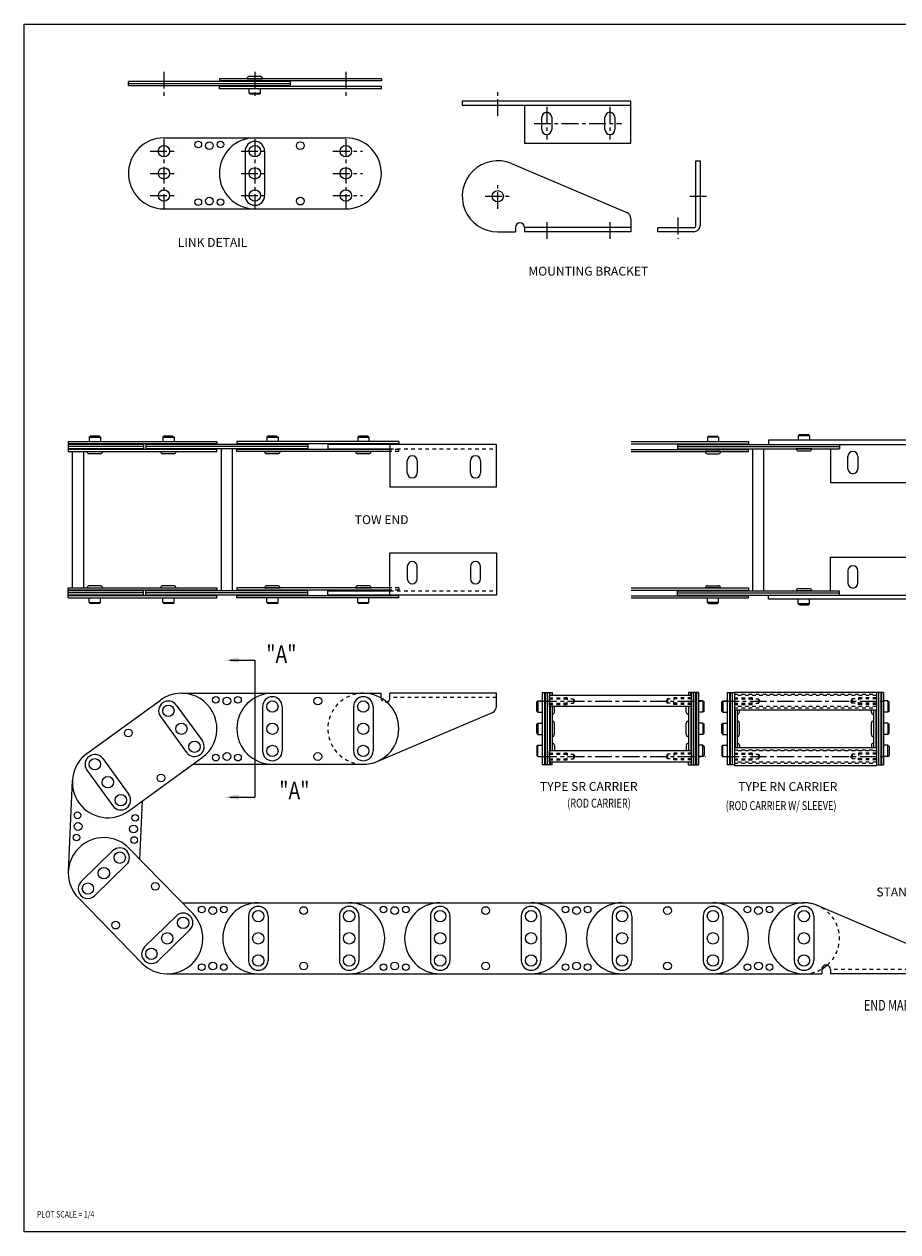
# Model space of a CAD drawing. Extents: x 0 to 47.8, y 0 to 34.
# Drawn here: x 0 to 24.6, y 0 to 34 of the extents above; entities that cross this region are included whole.
import ezdxf

# ---------------------------------------------------------------- set-up
doc = ezdxf.new("R2010")
doc.units = 0
doc.header["$LTSCALE"] = 0.38
doc.linetypes.add('CENTER', pattern=[2, 1.25, -0.25, 0.25, -0.25])
doc.linetypes.add('HIDDEN', pattern=[0.375, 0.25, -0.125])
for name, color, linetype in [('CENTER', 4, 'CENTER'), ('CONSTRUCT', 1, 'CONTINUOUS'), ('FEET_FEMALE', 140, 'CONTINUOUS'), ('FEET_MALE', 7, 'CONTINUOUS'), ('FEET_TOW', 7, 'CONTINUOUS'), ('LINK', 2, 'CONTINUOUS'), ('OBJECT', 7, 'CONTINUOUS')]:
    doc.layers.add(name, color=color, linetype=linetype)
doc.styles.add('MASTER', font='romans', dxfattribs={"width": 0.8})

msp = doc.modelspace()

# ---------------------------------------------------------------- linework, layer by layer
at = {"layer": 'CENTER', "linetype": 'CENTER'}
for p, q in [((3.938274, 32.659726), (3.938274, 31.893163)), ((6.500274, 32.659726), (6.500274, 31.893163)), ((9.062274, 32.659726), (9.062274, 31.893163)), ((3.938274, 30.76185), (3.938274, 28.800298)), ((6.500274, 30.76185), (6.500274, 28.800298)), ((9.062274, 30.76185), (9.062274, 28.800298)), ((3.54772, 30.424693), (4.322954, 30.424693)), ((6.10972, 30.424693), (6.884954, 30.424693)), ((8.698912, 30.424693), (9.529558, 30.424693)), ((3.54772, 29.799693), (4.322954, 29.799693)), ((6.10972, 29.799693), (6.884954, 29.799693)), ((8.698912, 29.799693), (9.529558, 29.799693)), ((3.54772, 29.174693), (4.322954, 29.174693)), ((6.10972, 29.174693), (6.884954, 29.174693)), ((8.698912, 29.174693), (9.529558, 29.174693))]:
    msp.add_line(p, q, dxfattribs=at)
at = {"layer": 'CENTER'}
for p, q in [((13.341673, 31.411469), (13.341673, 32.118594)), ((14.720673, 31.668948), (14.720673, 30.752242)), ((16.501673, 31.668948), (16.501673, 30.752242)), ((14.365494, 31.205402), (16.834737, 31.205402)), ((13.341673, 28.796085), (13.341673, 29.503209)), ((12.98431, 29.153448), (13.691435, 29.153448)), ((18.749083, 29.153448), (19.238163, 29.153448)), ((14.720673, 28.423469), (14.720673, 27.954945)), ((16.501673, 28.423469), (16.501673, 27.954945)), ((18.415257, 28.554357), (18.415257, 27.958751)), ((14.533526, 14.944565), (19.078684, 14.944565)), ((19.665773, 14.944565), (24.316494, 14.944565)), ((14.533526, 13.382565), (19.198269, 13.382565)), ((19.665773, 13.382565), (24.316494, 13.382565))]:
    msp.add_line(p, q, dxfattribs=at)
at = {"layer": 'CONSTRUCT'}
msp.add_lwpolyline([(47.785483, 0), (0, 0), (0, 34), (47.785483, 34)], close=True, dxfattribs=at)
at = {"layer": 'FEET_FEMALE'}
for p, q in [((17.091673, 31.835402), (12.341673, 31.835402)), ((12.341673, 31.835402), (12.341673, 31.715802)), ((12.341673, 31.715802), (17.091673, 31.715802)), ((14.091673, 31.715802), (14.091673, 30.645402)), ((17.091673, 30.645402), (17.091673, 31.835402)), ((14.580173, 31.033402), (14.580173, 31.377402)), ((14.861173, 31.377402), (14.861173, 31.033402)), ((16.361173, 31.033402), (16.361173, 31.377402)), ((16.642173, 31.377402), (16.642173, 31.033402)), ((14.091673, 30.645402), (17.091673, 30.645402)), ((13.732404, 30.073953), (16.977131, 28.696648)), ((18.925657, 30.154448), (19.045257, 30.154448)), ((18.925657, 28.334048), (18.925657, 30.154448)), ((19.045257, 30.154448), (19.045257, 28.334048)), ((13.841673, 28.279448), (13.841673, 28.154448)), ((14.091673, 28.279448), (14.091673, 28.154448)), ((17.091673, 28.274048), (14.091673, 28.274048)), ((17.091673, 28.523593), (17.091673, 28.154448)), ((17.855257, 28.154448), (17.855257, 28.274048)), ((17.855257, 28.274048), (18.865657, 28.274048)), ((13.341673, 28.153448), (13.841673, 28.153448)), ((17.091673, 28.154448), (14.091673, 28.154448)), ((18.865657, 28.154448), (17.855257, 28.154448)), ((13.304591, 22.167267), (8.554591, 22.167267)), ((8.554591, 22.167267), (8.554591, 22.047667)), ((10.304591, 22.167267), (10.304591, 20.977267)), ((13.304591, 20.977267), (13.304591, 22.167267)), ((25.716726, 22.287067), (20.966726, 22.287067)), ((20.966726, 22.287067), (20.966726, 22.167467)), ((20.966726, 22.167467), (25.716726, 22.167467)), ((8.554591, 22.047667), (10.304591, 22.047667)), ((22.716726, 22.047467), (22.716726, 21.097067)), ((23.205226, 21.485067), (23.205226, 21.829067)), ((23.486226, 21.829067), (23.486226, 21.485067)), ((10.793091, 21.365267), (10.793091, 21.709267)), ((11.074091, 21.709267), (11.074091, 21.365267)), ((12.574091, 21.365267), (12.574091, 21.709267)), ((12.855091, 21.709267), (12.855091, 21.365267)), ((22.716726, 21.097067), (25.716726, 21.097067)), ((10.304591, 20.977267), (13.304591, 20.977267)), ((10.304591, 19.117667), (13.304591, 19.117667)), ((10.304591, 17.927667), (10.304591, 19.117667)), ((13.304591, 19.117667), (13.304591, 17.927667)), ((10.793091, 18.729667), (10.793091, 18.385667)), ((11.074091, 18.385667), (11.074091, 18.729667)), ((12.574091, 18.729667), (12.574091, 18.385667)), ((12.855091, 18.385667), (12.855091, 18.729667)), ((22.716726, 18.997867), (25.716726, 18.997867)), ((22.716726, 18.047467), (22.716726, 18.997867)), ((23.205226, 18.609867), (23.205226, 18.265867)), ((23.486226, 18.265867), (23.486226, 18.609867)), ((8.554591, 18.047267), (10.304591, 18.047267)), ((8.554591, 17.927667), (8.554591, 18.047267)), ((13.304591, 17.927667), (8.554591, 17.927667)), ((20.966726, 17.927467), (25.716726, 17.927467)), ((20.966726, 17.807867), (20.966726, 17.927467)), ((25.716726, 17.807867), (20.966726, 17.807867)), ((9.554591, 15.163565), (10.054591, 15.163565)), ((10.054591, 15.037565), (10.054591, 15.162565)), ((13.304591, 15.162565), (10.304591, 15.162565)), ((10.304591, 15.037565), (10.304591, 15.162565)), ((13.304591, 14.79342), (13.304591, 15.162565)), ((9.945322, 13.24306), (13.190048, 14.620365)), ((22.357457, 9.18407), (25.602183, 7.806765)), ((21.966726, 7.263565), (22.466726, 7.263565)), ((22.466726, 7.389565), (22.466726, 7.264565)), ((22.716726, 7.389565), (22.716726, 7.264565)), ((25.716726, 7.264565), (22.716726, 7.264565))]:
    msp.add_line(p, q, dxfattribs=at)
at = {"layer": 'FEET_FEMALE', "color": 1, "linetype": 'HIDDEN'}
for p, q in [((10.304591, 22.047667), (13.304591, 22.047667)), ((10.304591, 18.047267), (13.304591, 18.047267)), ((13.304591, 15.042965), (10.304591, 15.042965)), ((25.716726, 7.384165), (22.716726, 7.384165))]:
    msp.add_line(p, q, dxfattribs=at)
at = {"layer": 'FEET_FEMALE'}
msp.add_circle((13.341673, 29.153448), 0.16, dxfattribs=at)
for centre, radius, start, end in [((14.720673, 31.377402), 0.1405, 0, 180), ((16.501673, 31.377402), 0.1405, 0, 180), ((14.720673, 31.033402), 0.1405, 180, 0), ((16.501673, 31.033402), 0.1405, 180, 0), ((13.341673, 29.153448), 1, 67, 270), ((16.903673, 28.523593), 0.188, 0, 67), ((13.966673, 28.279448), 0.125, 0, 180), ((18.865657, 28.334048), 0.06, 270, 0), ((18.865657, 28.334048), 0.1796, 270, 0), ((10.933591, 21.709267), 0.1405, 0, 180), ((12.714591, 21.709267), 0.1405, 0, 180), ((23.345726, 21.829067), 0.1405, 0, 180), ((23.345726, 21.485067), 0.1405, 180, 0), ((10.933591, 21.365267), 0.1405, 180, 0), ((12.714591, 21.365267), 0.1405, 180, 0), ((10.933591, 18.729667), 0.1405, 0, 180), ((12.714591, 18.729667), 0.1405, 0, 180), ((23.345726, 18.609867), 0.1405, 0, 180), ((10.933591, 18.385667), 0.1405, 180, 0), ((12.714591, 18.385667), 0.1405, 180, 0), ((23.345726, 18.265867), 0.1405, 180, 0), ((10.179591, 15.037565), 0.125, 285.13472, 0), ((13.116591, 14.79342), 0.188, 293, 0), ((21.966726, 8.263565), 1, 67, 270), ((22.591726, 7.389565), 0.125, 74.86528, 180), ((22.591726, 7.389565), 0.125, 0, 74.86528)]:
    msp.add_arc(centre, radius, start, end, dxfattribs=at)
at = {"layer": 'FEET_FEMALE', "color": 1, "linetype": 'HIDDEN'}
for centre, radius, start, end in [((9.554591, 14.163565), 1, 90, 293), ((10.179591, 15.037565), 0.125, 180, 285.13472)]:
    msp.add_arc(centre, radius, start, end, dxfattribs=at)
at = {"layer": 'LINK'}
for p, q in [((7.500274, 32.38365), (2.938274, 32.38365)), ((2.938274, 32.26365), (2.938274, 32.38365)), ((7.500274, 32.32365), (2.938274, 32.32365)), ((10.062274, 32.46365), (5.500274, 32.46365)), ((5.500274, 32.46365), (5.500274, 32.40365)), ((10.062274, 32.40365), (5.500274, 32.40365)), ((6.281774, 32.46365), (6.718774, 32.46365)), ((6.655774, 32.52665), (6.344774, 32.52665)), ((7.500274, 32.26365), (7.500274, 32.38365)), ((10.062274, 32.46365), (10.062274, 32.40365)), ((7.500274, 32.26365), (2.938274, 32.26365)), ((10.062274, 32.24365), (5.500274, 32.24365)), ((5.500274, 32.18365), (5.500274, 32.24365)), ((10.062274, 32.18365), (5.500274, 32.18365)), ((6.341524, 32.05765), (6.341524, 32.18365)), ((6.341524, 32.05765), (6.659024, 32.05765)), ((6.341524, 32.05765), (6.371524, 32.02765)), ((6.629024, 32.02765), (6.371524, 32.02765)), ((6.629024, 32.02765), (6.659024, 32.05765)), ((6.659024, 32.05765), (6.659024, 32.18365)), ((10.062274, 32.18365), (10.062274, 32.24365)), ((3.938274, 30.799693), (6.500274, 30.799693)), ((6.500274, 30.799693), (9.062274, 30.799693)), ((6.225274, 30.424693), (6.225274, 29.174693)), ((6.775274, 30.424693), (6.775274, 29.174693)), ((3.938274, 28.799693), (6.500274, 28.799693)), ((6.500274, 28.799693), (9.062274, 28.799693)), ((21.837976, 22.443067), (21.807976, 22.413067)), ((21.837976, 22.443067), (22.095476, 22.443067)), ((22.125476, 22.413067), (22.095476, 22.443067)), ((1.244591, 22.247467), (5.430591, 22.247467)), ((1.244591, 22.247467), (1.244591, 21.967467)), ((5.430591, 22.187467), (1.244591, 22.187467)), ((3.357755, 22.167467), (1.244591, 22.167467)), ((3.357755, 22.107467), (1.244591, 22.107467)), ((1.831684, 22.373467), (1.861684, 22.403467)), ((1.831684, 22.373467), (2.149184, 22.373467)), ((1.831684, 22.373467), (1.831684, 22.247467)), ((2.119184, 22.403467), (1.861684, 22.403467)), ((2.119184, 22.403467), (2.149184, 22.373467)), ((2.149184, 22.373467), (2.149184, 22.247467)), ((3.357755, 22.167467), (3.357755, 22.047467)), ((7.992591, 22.167467), (3.430591, 22.167467)), ((3.430591, 22.167467), (3.430591, 22.047467)), ((3.430591, 22.167467), (3.430591, 22.047467)), ((7.992591, 22.107467), (3.430591, 22.107467)), ((3.90452, 22.373467), (3.93452, 22.403467)), ((3.90452, 22.373467), (4.22202, 22.373467)), ((3.90452, 22.373467), (3.90452, 22.247467)), ((4.19202, 22.403467), (3.93452, 22.403467)), ((4.19202, 22.403467), (4.22202, 22.373467)), ((4.22202, 22.373467), (4.22202, 22.247467)), ((5.430591, 22.247467), (5.430591, 22.187467)), ((10.554591, 22.247467), (5.992591, 22.247467)), ((5.992591, 22.247467), (5.992591, 22.187467)), ((10.554591, 22.187467), (5.992591, 22.187467)), ((6.833841, 22.373467), (6.863841, 22.403467)), ((6.833841, 22.373467), (7.151341, 22.373467)), ((6.833841, 22.373467), (6.833841, 22.247467)), ((7.121341, 22.403467), (6.863841, 22.403467)), ((7.121341, 22.403467), (7.151341, 22.373467)), ((7.151341, 22.373467), (7.151341, 22.247467)), ((7.992591, 22.167467), (7.992591, 22.047467)), ((9.395841, 22.373467), (9.425841, 22.403467)), ((9.395841, 22.373467), (9.395841, 22.247467)), ((9.395841, 22.373467), (9.713341, 22.373467)), ((9.683341, 22.403467), (9.425841, 22.403467)), ((9.683341, 22.403467), (9.713341, 22.373467)), ((9.713341, 22.373467), (9.713341, 22.247467)), ((10.554591, 22.247467), (10.554591, 22.187467)), ((17.102461, 22.247467), (20.404726, 22.247467)), ((17.102461, 22.187467), (20.404726, 22.187467)), ((18.404726, 22.167467), (22.966726, 22.167467)), ((18.404726, 22.167467), (18.404726, 22.047467)), ((18.404726, 22.107467), (22.966726, 22.107467)), ((19.275976, 22.403467), (19.245976, 22.373467)), ((19.563476, 22.373467), (19.245976, 22.373467)), ((19.245976, 22.373467), (19.245976, 22.247467)), ((19.275976, 22.403467), (19.533476, 22.403467)), ((19.563476, 22.373467), (19.533476, 22.403467)), ((19.563476, 22.373467), (19.563476, 22.247467)), ((20.404726, 22.247467), (20.404726, 22.187467)), ((22.125476, 22.413067), (21.807976, 22.413067)), ((21.807976, 22.413067), (21.807976, 22.287067)), ((22.125476, 22.413067), (22.125476, 22.287067)), ((22.966726, 22.167467), (22.966726, 22.047467)), ((3.357755, 22.047467), (1.244591, 22.047467)), ((5.430591, 22.027467), (1.244591, 22.027467)), ((1.244591, 21.967467), (5.430591, 21.967467)), ((1.364935, 18.127467), (1.364935, 21.967467)), ((1.676935, 18.127467), (1.676935, 21.967467)), ((1.771934, 21.967467), (2.208934, 21.967467)), ((2.145934, 21.904467), (1.834934, 21.904467)), ((7.992591, 22.047467), (3.430591, 22.047467)), ((3.84477, 21.967467), (4.28177, 21.967467)), ((4.21877, 21.904467), (3.90777, 21.904467)), ((5.430591, 21.967467), (5.430591, 22.027467)), ((5.555591, 18.047467), (5.555591, 22.047467)), ((5.867591, 18.047467), (5.867591, 22.047467)), ((10.304591, 22.027467), (5.992591, 22.027467)), ((5.992591, 21.967467), (5.992591, 22.027467)), ((10.304591, 21.967467), (5.992591, 21.967467)), ((6.774091, 21.967467), (7.211091, 21.967467)), ((7.148091, 21.904467), (6.837091, 21.904467)), ((9.336091, 21.967467), (9.773091, 21.967467)), ((9.710091, 21.904467), (9.399091, 21.904467)), ((17.102461, 22.027467), (20.404726, 22.027467)), ((17.102461, 21.967467), (20.404726, 21.967467)), ((18.404726, 22.047467), (22.966726, 22.047467)), ((19.623226, 21.967467), (19.186226, 21.967467)), ((19.249226, 21.904467), (19.560226, 21.904467)), ((20.404726, 21.967467), (20.404726, 22.027467)), ((20.529726, 18.047467), (20.529726, 22.047467)), ((20.841726, 18.047467), (20.841726, 22.047467)), ((22.185226, 22.047467), (21.748226, 22.047467)), ((21.811226, 21.984467), (22.122226, 21.984467)), ((1.244591, 17.847467), (1.244591, 18.127467)), ((1.244591, 18.127467), (5.430591, 18.127467)), ((5.430591, 18.067467), (1.244591, 18.067467)), ((3.357755, 18.047467), (1.244591, 18.047467)), ((1.771934, 18.127467), (2.208934, 18.127467)), ((2.145934, 18.190467), (1.834934, 18.190467)), ((3.357755, 17.927467), (3.357755, 18.047467)), ((3.430591, 17.927467), (3.430591, 18.047467)), ((7.992591, 18.047467), (3.430591, 18.047467)), ((3.84477, 18.127467), (4.28177, 18.127467)), ((4.21877, 18.190467), (3.90777, 18.190467)), ((5.430591, 18.127467), (5.430591, 18.067467)), ((5.992591, 18.127467), (5.992591, 18.067467)), ((10.304591, 18.127467), (5.992591, 18.127467)), ((10.304591, 18.067467), (5.992591, 18.067467)), ((6.774091, 18.127467), (7.211091, 18.127467)), ((7.148091, 18.190467), (6.837091, 18.190467)), ((7.992591, 17.927467), (7.992591, 18.047467)), ((9.336091, 18.127467), (9.773091, 18.127467)), ((9.710091, 18.190467), (9.399091, 18.190467)), ((17.102461, 18.127467), (20.404726, 18.127467)), ((17.102461, 18.067467), (20.404726, 18.067467)), ((18.404726, 18.047467), (22.966726, 18.047467)), ((18.404726, 17.927467), (18.404726, 18.047467)), ((19.623226, 18.127467), (19.186226, 18.127467)), ((19.249226, 18.190467), (19.560226, 18.190467)), ((20.404726, 18.127467), (20.404726, 18.067467)), ((22.185226, 18.047467), (21.748226, 18.047467)), ((21.811226, 18.110467), (22.122226, 18.110467)), ((22.966726, 17.927467), (22.966726, 18.047467)), ((3.357755, 17.987467), (1.244591, 17.987467)), ((3.357755, 17.927467), (1.244591, 17.927467)), ((5.430591, 17.907467), (1.244591, 17.907467)), ((1.244591, 17.847467), (5.430591, 17.847467)), ((1.831684, 17.721467), (1.831684, 17.847467)), ((1.831684, 17.721467), (2.149184, 17.721467)), ((1.831684, 17.721467), (1.861684, 17.691467)), ((2.119184, 17.691467), (1.861684, 17.691467)), ((2.119184, 17.691467), (2.149184, 17.721467)), ((2.149184, 17.721467), (2.149184, 17.847467)), ((7.992591, 17.987467), (3.430591, 17.987467)), ((7.992591, 17.927467), (3.430591, 17.927467)), ((3.90452, 17.721467), (3.90452, 17.847467)), ((3.90452, 17.721467), (4.22202, 17.721467)), ((3.90452, 17.721467), (3.93452, 17.691467)), ((4.19202, 17.691467), (3.93452, 17.691467)), ((4.19202, 17.691467), (4.22202, 17.721467)), ((4.22202, 17.721467), (4.22202, 17.847467)), ((5.430591, 17.847467), (5.430591, 17.907467)), ((5.992591, 17.847467), (5.992591, 17.907467)), ((10.554591, 17.907467), (5.992591, 17.907467)), ((10.554591, 17.847467), (5.992591, 17.847467)), ((6.833841, 17.721467), (6.833841, 17.847467)), ((6.833841, 17.721467), (7.151341, 17.721467)), ((6.833841, 17.721467), (6.863841, 17.691467)), ((7.121341, 17.691467), (6.863841, 17.691467)), ((7.121341, 17.691467), (7.151341, 17.721467)), ((7.151341, 17.721467), (7.151341, 17.847467)), ((9.395841, 17.721467), (9.395841, 17.847467)), ((9.395841, 17.721467), (9.713341, 17.721467)), ((9.395841, 17.721467), (9.425841, 17.691467)), ((9.683341, 17.691467), (9.425841, 17.691467)), ((9.683341, 17.691467), (9.713341, 17.721467)), ((9.713341, 17.721467), (9.713341, 17.847467)), ((10.554591, 17.847467), (10.554591, 17.907467)), ((17.102461, 17.907467), (20.404726, 17.907467)), ((17.102461, 17.847467), (20.404726, 17.847467)), ((18.404726, 17.987467), (22.966726, 17.987467)), ((18.404726, 17.927467), (22.966726, 17.927467)), ((19.245976, 17.721467), (19.245976, 17.847467)), ((19.275976, 17.691467), (19.245976, 17.721467)), ((19.563476, 17.721467), (19.245976, 17.721467)), ((19.275976, 17.691467), (19.533476, 17.691467)), ((19.563476, 17.721467), (19.533476, 17.691467)), ((19.563476, 17.721467), (19.563476, 17.847467)), ((20.404726, 17.847467), (20.404726, 17.907467)), ((21.807976, 17.681867), (21.807976, 17.807867)), ((22.125476, 17.681867), (21.807976, 17.681867)), ((21.837976, 17.651867), (21.807976, 17.681867)), ((22.125476, 17.681867), (22.095476, 17.651867)), ((22.125476, 17.681867), (22.125476, 17.807867)), ((21.837976, 17.651867), (22.095476, 17.651867)), ((6.495567, 16.095797), (6.495567, 12.237536)), ((1.770042, 13.466914), (3.842878, 14.972635)), ((4.430591, 15.163565), (6.992591, 15.163565)), ((6.992591, 15.163565), (9.554591, 15.163565)), ((14.59645, 15.180565), (14.59645, 13.146565)), ((14.59645, 15.180565), (14.87645, 15.180565)), ((14.65645, 15.180565), (14.65645, 13.146565)), ((14.67645, 15.180565), (14.67645, 13.146565)), ((14.73645, 15.180565), (14.73645, 13.146565)), ((14.79645, 15.180565), (14.79645, 13.146565)), ((14.81645, 15.100565), (14.81645, 15.180565)), ((14.87645, 15.180565), (14.87645, 15.100565)), ((18.99645, 15.180565), (18.71645, 15.180565)), ((18.71645, 15.180565), (18.71645, 15.100565)), ((18.77645, 15.100565), (18.77645, 15.180565)), ((18.79645, 15.180565), (18.79645, 13.146565)), ((18.85645, 15.180565), (18.85645, 13.146565)), ((18.91645, 15.180565), (18.91645, 13.146565)), ((18.93645, 15.180565), (18.93645, 13.146565)), ((18.99645, 15.180565), (18.99645, 13.146565)), ((19.80845, 15.180565), (19.80845, 13.146565)), ((19.80845, 15.180565), (20.00845, 15.180565)), ((19.86845, 15.180565), (19.86845, 13.146565)), ((19.88845, 15.180565), (19.88845, 13.146565)), ((19.94845, 15.180565), (19.94845, 13.146565)), ((20.00845, 15.194565), (20.00845, 13.132565)), ((24.008444, 15.194565), (24.008444, 13.132565)), ((24.208444, 15.180565), (24.008444, 15.180565)), ((24.068444, 15.180565), (24.068444, 13.146565)), ((24.128444, 15.180565), (24.128444, 13.146565)), ((24.148444, 15.180565), (24.148444, 13.146565)), ((24.208444, 15.180565), (24.208444, 13.146565)), ((4.285765, 14.830854), (5.020406, 13.819518)), ((6.717591, 14.788565), (6.717591, 13.538565)), ((7.267591, 14.788565), (7.267591, 13.538565)), ((9.279591, 14.788565), (9.279591, 13.538565)), ((9.829591, 14.788565), (9.829591, 13.538565)), ((14.47045, 14.947315), (14.44045, 14.917315)), ((14.44045, 14.659815), (14.44045, 14.917315)), ((14.44045, 14.659815), (14.47045, 14.629815)), ((14.47045, 14.947315), (14.47045, 14.629815)), ((14.47045, 14.947315), (14.59645, 14.947315)), ((14.47045, 14.629815), (14.59645, 14.629815)), ((14.81645, 14.788565), (14.81645, 13.538565)), ((14.87645, 14.788565), (14.87645, 13.538565)), ((14.93945, 14.633065), (14.93945, 14.788565)), ((18.65345, 14.633065), (18.65345, 14.788565)), ((18.71645, 14.788565), (18.71645, 13.538565)), ((18.77645, 14.788565), (18.77645, 13.538565)), ((19.12245, 14.947315), (18.99645, 14.947315)), ((19.12245, 14.629815), (18.99645, 14.629815)), ((19.12245, 14.947315), (19.12245, 14.629815)), ((19.12245, 14.947315), (19.15245, 14.917315)), ((19.15245, 14.659815), (19.12245, 14.629815)), ((19.15245, 14.659815), (19.15245, 14.917315)), ((19.68245, 14.947315), (19.65245, 14.917315)), ((19.65245, 14.659815), (19.65245, 14.917315)), ((19.65245, 14.659815), (19.68245, 14.629815)), ((19.68245, 14.947315), (19.68245, 14.629815)), ((19.68245, 14.947315), (19.80845, 14.947315)), ((19.68245, 14.629815), (19.80845, 14.629815)), ((20.02845, 14.694565), (20.02845, 13.632565)), ((20.08845, 14.694565), (20.08845, 13.632565)), ((20.15145, 14.633065), (20.15145, 14.694565)), ((23.865444, 14.633065), (23.865444, 14.694565)), ((23.928444, 14.694565), (23.928444, 13.632565)), ((23.988444, 14.694565), (23.988444, 13.632565)), ((24.334444, 14.947315), (24.208444, 14.947315)), ((24.334444, 14.629815), (24.208444, 14.629815)), ((24.334444, 14.947315), (24.334444, 14.629815)), ((24.334444, 14.947315), (24.364444, 14.917315)), ((24.364444, 14.659815), (24.334444, 14.629815)), ((24.364444, 14.659815), (24.364444, 14.917315)), ((3.840776, 14.507612), (4.575417, 13.496275)), ((14.47045, 14.322315), (14.44045, 14.292315)), ((14.44045, 14.034815), (14.44045, 14.292315)), ((14.47045, 14.322315), (14.47045, 14.004815)), ((14.47045, 14.322315), (14.59645, 14.322315)), ((14.87645, 14.382065), (14.87645, 13.945065)), ((14.93945, 14.008065), (14.93945, 14.319065)), ((18.65345, 14.008065), (18.65345, 14.319065)), ((18.71645, 14.382065), (18.71645, 13.945065)), ((19.12245, 14.322315), (18.99645, 14.322315)), ((19.12245, 14.322315), (19.12245, 14.004815)), ((19.12245, 14.322315), (19.15245, 14.292315)), ((19.15245, 14.034815), (19.15245, 14.292315)), ((19.68245, 14.322315), (19.65245, 14.292315)), ((19.65245, 14.034815), (19.65245, 14.292315)), ((19.68245, 14.322315), (19.68245, 14.004815)), ((19.68245, 14.322315), (19.80845, 14.322315)), ((20.08845, 14.382065), (20.08845, 13.945065)), ((20.15145, 14.008065), (20.15145, 14.319065)), ((23.865444, 14.008065), (23.865444, 14.319065)), ((23.928444, 14.382065), (23.928444, 13.945065)), ((24.334444, 14.322315), (24.208444, 14.322315)), ((24.334444, 14.322315), (24.334444, 14.004815)), ((24.334444, 14.322315), (24.364444, 14.292315)), ((24.364444, 14.034815), (24.364444, 14.292315)), ((14.44045, 14.034815), (14.47045, 14.004815)), ((14.47045, 14.004815), (14.59645, 14.004815)), ((19.12245, 14.004815), (18.99645, 14.004815)), ((19.15245, 14.034815), (19.12245, 14.004815)), ((19.65245, 14.034815), (19.68245, 14.004815)), ((19.68245, 14.004815), (19.80845, 14.004815)), ((24.334444, 14.004815), (24.208444, 14.004815)), ((24.364444, 14.034815), (24.334444, 14.004815)), ((14.44045, 13.667315), (14.47045, 13.697315)), ((14.44045, 13.667315), (14.44045, 13.409815)), ((14.47045, 13.697315), (14.59645, 13.697315)), ((14.47045, 13.379815), (14.47045, 13.697315)), ((14.93945, 13.694065), (14.93945, 13.538565)), ((18.65345, 13.694065), (18.65345, 13.538565)), ((19.12245, 13.697315), (18.99645, 13.697315)), ((19.12245, 13.379815), (19.12245, 13.697315)), ((19.15245, 13.667315), (19.12245, 13.697315)), ((19.15245, 13.667315), (19.15245, 13.409815)), ((19.65245, 13.667315), (19.68245, 13.697315)), ((19.65245, 13.667315), (19.65245, 13.409815)), ((19.68245, 13.379815), (19.68245, 13.697315)), ((19.68245, 13.697315), (19.80845, 13.697315)), ((20.15145, 13.694065), (20.15145, 13.632565)), ((23.865444, 13.694065), (23.865444, 13.632565)), ((24.334444, 13.697315), (24.208444, 13.697315)), ((24.364444, 13.667315), (24.334444, 13.697315)), ((24.334444, 13.379815), (24.334444, 13.697315)), ((24.364444, 13.667315), (24.364444, 13.409815)), ((2.212928, 13.325134), (2.947569, 12.313797)), ((2.945468, 11.848775), (5.018304, 13.354495)), ((14.47045, 13.379815), (14.44045, 13.409815)), ((14.47045, 13.379815), (14.59645, 13.379815)), ((19.12245, 13.379815), (18.99645, 13.379815)), ((19.12245, 13.379815), (19.15245, 13.409815)), ((19.68245, 13.379815), (19.65245, 13.409815)), ((19.68245, 13.379815), (19.80845, 13.379815)), ((24.334444, 13.379815), (24.208444, 13.379815)), ((24.334444, 13.379815), (24.364444, 13.409815)), ((1.76794, 13.001892), (2.502581, 11.990555)), ((4.755461, 13.163565), (6.992591, 13.163565)), ((6.992591, 13.163565), (9.554591, 13.163565)), ((14.87645, 13.146565), (14.59645, 13.146565)), ((14.81645, 13.226565), (14.81645, 13.146565)), ((14.87645, 13.146565), (14.87645, 13.226565)), ((18.71645, 13.146565), (18.71645, 13.226565)), ((18.71645, 13.146565), (18.99645, 13.146565)), ((18.77645, 13.226565), (18.77645, 13.146565)), ((20.00845, 13.146565), (19.80845, 13.146565)), ((24.008444, 13.146565), (24.208444, 13.146565)), ((1.245567, 10.142515), (1.358731, 12.702015)), ((3.262726, 10.486428), (3.335486, 12.132087)), ((1.605061, 9.859071), (2.500251, 10.731502)), ((4.748877, 8.96151), (2.960742, 10.79629)), ((1.988931, 9.465188), (2.88412, 10.337619)), ((3.316574, 7.56562), (1.528439, 9.4004)), ((4.454501, 9.263565), (6.594726, 9.263565)), ((6.594726, 9.263565), (9.156726, 9.263565)), ((9.156726, 9.263565), (11.718726, 9.263565)), ((11.718726, 9.263565), (14.280726, 9.263565)), ((14.280726, 9.263565), (16.842726, 9.263565)), ((16.842726, 9.263565), (19.404726, 9.263565)), ((19.404726, 9.263565), (21.966726, 9.263565)), ((3.393196, 8.024291), (4.288386, 8.896722)), ((6.319726, 8.888565), (6.319726, 7.638565)), ((6.869726, 8.888565), (6.869726, 7.638565)), ((8.881726, 8.888565), (8.881726, 7.638565)), ((9.431726, 8.888565), (9.431726, 7.638565)), ((11.443726, 8.888565), (11.443726, 7.638565)), ((11.993726, 8.888565), (11.993726, 7.638565)), ((14.005726, 8.888565), (14.005726, 7.638565)), ((14.555726, 8.888565), (14.555726, 7.638565)), ((16.567726, 8.888565), (16.567726, 7.638565)), ((17.117726, 8.888565), (17.117726, 7.638565)), ((19.129726, 8.888565), (19.129726, 7.638565)), ((19.679726, 8.888565), (19.679726, 7.638565)), ((21.691726, 8.888565), (21.691726, 7.638565)), ((22.241726, 8.888565), (22.241726, 7.638565)), ((3.777066, 7.630408), (4.672255, 8.502839)), ((4.032726, 7.263565), (6.594726, 7.263565)), ((6.594726, 7.263565), (9.156726, 7.263565)), ((9.156726, 7.263565), (11.718726, 7.263565)), ((11.718726, 7.263565), (14.280726, 7.263565)), ((14.280726, 7.263565), (16.842726, 7.263565)), ((16.842726, 7.263565), (19.404726, 7.263565)), ((19.404726, 7.263565), (21.966726, 7.263565))]:
    msp.add_line(p, q, dxfattribs=at)
at = {"layer": 'LINK', "color": 1, "linetype": 'HIDDEN'}
for p, q in [((10.554591, 22.027467), (10.304591, 22.027467)), ((10.554591, 21.967467), (10.304591, 21.967467)), ((10.554591, 21.967467), (10.554591, 22.027467)), ((10.554591, 18.127467), (10.304591, 18.127467)), ((10.554591, 18.067467), (10.304591, 18.067467)), ((10.554591, 18.127467), (10.554591, 18.067467))]:
    msp.add_line(p, q, dxfattribs=at)
at = {"layer": 'LINK', "color": 3}
for p, q in [((5.790083, 16.095797), (6.495567, 16.095797)), ((5.790083, 12.237536), (6.495567, 12.237536))]:
    msp.add_line(p, q, dxfattribs=at)
at = {"layer": 'LINK'}
for centre, radius in [((4.906774, 30.612193), 0.094), ((5.219274, 30.580693), 0.1095), ((5.531774, 30.612193), 0.094), ((7.781274, 30.580693), 0.1095), ((3.938274, 30.424693), 0.16), ((6.500274, 30.424693), 0.16), ((9.062274, 30.424693), 0.16), ((3.938274, 29.799693), 0.16), ((6.500274, 29.799693), 0.16), ((9.062274, 29.799693), 0.16), ((3.938274, 29.174693), 0.16), ((6.500274, 29.174693), 0.16), ((9.062274, 29.174693), 0.16), ((4.906774, 28.987193), 0.094), ((5.219274, 29.018693), 0.1095), ((5.531774, 28.987193), 0.094), ((7.781274, 29.018693), 0.1095), ((5.399091, 14.976065), 0.094), ((5.711591, 14.944565), 0.1095), ((6.024091, 14.976065), 0.094), ((8.273591, 14.944565), 0.1095), ((4.06327, 14.669233), 0.16), ((6.992591, 14.788565), 0.16), ((6.992591, 14.788565), 0.16), ((9.554591, 14.788565), 0.16), ((4.430591, 14.163565), 0.16), ((6.992591, 14.163565), 0.16), ((6.992591, 14.163565), 0.16), ((9.554591, 14.163565), 0.16), ((2.935169, 14.042588), 0.1095), ((4.797912, 13.657896), 0.16), ((6.992591, 13.538565), 0.16), ((6.992591, 13.538565), 0.16), ((9.554591, 13.538565), 0.16), ((1.990434, 13.163513), 0.16), ((5.399091, 13.351065), 0.094), ((5.711591, 13.382565), 0.1095), ((6.024091, 13.351065), 0.094), ((8.273591, 13.382565), 0.1095), ((2.357755, 12.657845), 0.16), ((3.853177, 12.778821), 0.1095), ((2.725075, 12.152176), 0.16), ((1.503269, 11.726178), 0.094), ((3.126683, 11.654402), 0.094), ((1.520935, 11.412592), 0.1095), ((3.081411, 11.343598), 0.1095), ((1.475663, 11.101788), 0.094), ((3.099077, 11.030012), 0.094), ((2.692186, 10.534561), 0.16), ((2.244591, 10.098345), 0.16), ((1.796996, 9.662129), 0.16), ((3.697973, 9.72605), 0.1095), ((4.48032, 8.699781), 0.16), ((5.001226, 9.076065), 0.094), ((5.313726, 9.044565), 0.1095), ((5.626226, 9.076065), 0.094), ((6.594726, 8.888565), 0.16), ((7.875726, 9.044565), 0.1095), ((9.156726, 8.888565), 0.16), ((10.125226, 9.076065), 0.094), ((10.437726, 9.044565), 0.1095), ((10.750226, 9.076065), 0.094), ((11.718726, 8.888565), 0.16), ((12.999726, 9.044565), 0.1095), ((14.280726, 8.888565), 0.16), ((15.249226, 9.076065), 0.094), ((15.561726, 9.044565), 0.1095), ((15.874226, 9.076065), 0.094), ((16.842726, 8.888565), 0.16), ((18.123726, 9.044565), 0.1095), ((19.404726, 8.888565), 0.16), ((20.373226, 9.076065), 0.094), ((20.685726, 9.044565), 0.1095), ((20.998226, 9.076065), 0.094), ((21.966726, 8.888565), 0.16), ((2.579344, 8.63586), 0.1095), ((4.032726, 8.263565), 0.16), ((6.594726, 8.263565), 0.16), ((9.156726, 8.263565), 0.16), ((11.718726, 8.263565), 0.16), ((14.280726, 8.263565), 0.16), ((16.842726, 8.263565), 0.16), ((19.404726, 8.263565), 0.16), ((21.966726, 8.263565), 0.16), ((3.585131, 7.827349), 0.16), ((5.001226, 7.451065), 0.094), ((5.313726, 7.482565), 0.1095), ((5.626226, 7.451065), 0.094), ((6.594726, 7.638565), 0.16), ((7.875726, 7.482565), 0.1095), ((9.156726, 7.638565), 0.16), ((10.125226, 7.451065), 0.094), ((10.437726, 7.482565), 0.1095), ((10.750226, 7.451065), 0.094), ((11.718726, 7.638565), 0.16), ((12.999726, 7.482565), 0.1095), ((14.280726, 7.638565), 0.16), ((15.249226, 7.451065), 0.094), ((15.561726, 7.482565), 0.1095), ((15.874226, 7.451065), 0.094), ((16.842726, 7.638565), 0.16), ((18.123726, 7.482565), 0.1095), ((19.404726, 7.638565), 0.16), ((20.373226, 7.451065), 0.094), ((20.685726, 7.482565), 0.1095), ((20.998226, 7.451065), 0.094), ((21.966726, 7.638565), 0.16)]:
    msp.add_circle(centre, radius, dxfattribs=at)
for centre, radius, start, end in [((6.344774, 32.46365), 0.063, 90, 180), ((6.655774, 32.46365), 0.063, 0, 90), ((3.938274, 29.799693), 1, 90, 270), ((6.500274, 29.799693), 1, 90, 270), ((6.500274, 30.424693), 0.275, 0, 180), ((9.062274, 29.799693), 1, 270, 90), ((6.500274, 29.174693), 0.275, 180, 0), ((1.834934, 21.967467), 0.063, 180, 270), ((2.145934, 21.967467), 0.063, 270, 0), ((3.90777, 21.967467), 0.063, 180, 270), ((4.21877, 21.967467), 0.063, 270, 0), ((6.837091, 21.967467), 0.063, 180, 270), ((7.148091, 21.967467), 0.063, 270, 0), ((9.399091, 21.967467), 0.063, 180, 270), ((9.710091, 21.967467), 0.063, 270, 0), ((19.249226, 21.967467), 0.063, 180, 270), ((19.560226, 21.967467), 0.063, 270, 0), ((21.811226, 22.047467), 0.063, 180, 270), ((22.122226, 22.047467), 0.063, 270, 0), ((1.834934, 18.127467), 0.063, 90, 180), ((2.145934, 18.127467), 0.063, 0, 90), ((3.90777, 18.127467), 0.063, 90, 180), ((4.21877, 18.127467), 0.063, 0, 90), ((6.837091, 18.127467), 0.063, 90, 180), ((7.148091, 18.127467), 0.063, 0, 90), ((9.399091, 18.127467), 0.063, 90, 180), ((9.710091, 18.127467), 0.063, 0, 90), ((19.249226, 18.127467), 0.063, 90, 180), ((19.560226, 18.127467), 0.063, 0, 90), ((21.811226, 18.047467), 0.063, 90, 180), ((22.122226, 18.047467), 0.063, 0, 90), ((4.430591, 14.163565), 1, 305.994874, 125.994874), ((6.992591, 14.163565), 1, 90, 270), ((6.992591, 14.788565), 0.275, 0, 180), ((9.554591, 14.788565), 0.275, 0, 180), ((9.554591, 14.163565), 1, 270, 90), ((4.06327, 14.669233), 0.275, 35.994874, 215.994874), ((14.87645, 14.633065), 0.063, 270, 0), ((18.71645, 14.633065), 0.063, 180, 270), ((20.08845, 14.633065), 0.063, 270, 0), ((23.928444, 14.633065), 0.063, 180, 270), ((14.87645, 14.319065), 0.063, 0, 90), ((18.71645, 14.319065), 0.063, 90, 180), ((20.08845, 14.319065), 0.063, 0, 90), ((23.928444, 14.319065), 0.063, 90, 180), ((14.87645, 14.008065), 0.063, 270, 0), ((18.71645, 14.008065), 0.063, 180, 270), ((20.08845, 14.008065), 0.063, 270, 0), ((23.928444, 14.008065), 0.063, 180, 270), ((4.797912, 13.657896), 0.275, 215.994874, 35.994874), ((14.87645, 13.694065), 0.063, 360, 90), ((18.71645, 13.694065), 0.063, 90, 180), ((20.08845, 13.694065), 0.063, 360, 90), ((23.928444, 13.694065), 0.063, 90, 180), ((2.357755, 12.657845), 1, 125.994874, 305.994874), ((1.990434, 13.163513), 0.275, 35.994874, 215.994874), ((6.992591, 13.538565), 0.275, 180, 0), ((9.554591, 13.538565), 0.275, 180, 0), ((2.725075, 12.152176), 0.275, 215.994874, 35.994874), ((2.244591, 10.098345), 1, 44.262354, 224.262354), ((2.692186, 10.534561), 0.275, 314.262354, 134.262354), ((1.796996, 9.662129), 0.275, 134.262354, 314.262354), ((6.594726, 8.263565), 1, 90, 270), ((9.156726, 8.263565), 1, 270, 90), ((11.718726, 8.263565), 1, 90, 270), ((14.280726, 8.263565), 1, 270, 90), ((16.842726, 8.263565), 1, 90, 270), ((19.404726, 8.263565), 1, 270, 90), ((4.032726, 8.263565), 1, 224.262354, 44.262354), ((4.48032, 8.699781), 0.275, 314.262354, 134.262354), ((6.594726, 8.888565), 0.275, 0, 180), ((9.156726, 8.888565), 0.275, 0, 180), ((11.718726, 8.888565), 0.275, 0, 180), ((14.280726, 8.888565), 0.275, 0, 180), ((16.842726, 8.888565), 0.275, 0, 180), ((19.404726, 8.888565), 0.275, 0, 180), ((21.966726, 8.888565), 0.275, 0, 180), ((3.585131, 7.827349), 0.275, 134.262354, 314.262354), ((6.594726, 7.638565), 0.275, 180, 0), ((9.156726, 7.638565), 0.275, 180, 0), ((11.718726, 7.638565), 0.275, 180, 0), ((14.280726, 7.638565), 0.275, 180, 0), ((16.842726, 7.638565), 0.275, 180, 0), ((19.404726, 7.638565), 0.275, 180, 0), ((21.966726, 7.638565), 0.275, 180, 0), ((21.966726, 8.263565), 1, 300.0175, 311.119843)]:
    msp.add_arc(centre, radius, start, end, dxfattribs=at)
at = {"layer": 'LINK', "color": 1, "linetype": 'HIDDEN'}
for start, end in [(311.119843, 90), (270, 300.0175)]:
    msp.add_arc((21.966726, 8.263565), 1, start, end, dxfattribs=at)
at = {"layer": 'LINK', "color": 3}
for points in [[(6.042462, 16.023734), (6.042462, 16.16786), (5.610083, 16.095797)], [(6.042462, 12.3096), (6.042462, 12.165473), (5.610083, 12.237536)]]:
    msp.add_solid(points, dxfattribs=at)
at = {"layer": 'OBJECT'}
for p, q in [((18.79645, 15.100565), (14.79645, 15.100565)), ((14.79645, 14.788565), (14.79645, 15.100565)), ((18.79645, 14.788565), (18.79645, 15.100565)), ((20.00845, 15.194565), (24.008444, 15.194565)), ((18.79645, 14.788565), (14.79645, 14.788565)), ((20.00845, 14.694565), (24.008444, 14.694565)), ((20.00845, 13.632565), (24.008444, 13.632565)), ((18.79645, 13.538565), (14.79645, 13.538565)), ((14.79645, 13.226565), (14.79645, 13.538565)), ((18.79645, 13.226565), (18.79645, 13.538565)), ((18.79645, 13.226565), (14.79645, 13.226565)), ((20.00845, 13.132565), (24.008444, 13.132565))]:
    msp.add_line(p, q, dxfattribs=at)
at = {"layer": 'OBJECT', "color": 1, "linetype": 'HIDDEN'}
for p, q in [((14.79645, 15.038565), (15.29645, 15.038565)), ((14.79645, 15.008565), (15.47645, 15.008565)), ((15.29645, 15.038565), (15.246195, 15.038565)), ((15.29645, 15.038565), (15.29645, 14.976345)), ((15.47645, 15.008565), (15.5134, 14.944565)), ((15.47645, 15.008565), (15.47645, 14.880565)), ((18.118844, 15.008565), (18.081893, 14.944565)), ((18.79645, 15.008565), (18.118844, 15.008565)), ((18.118844, 15.008565), (18.118844, 14.880565)), ((18.79645, 15.038565), (18.298844, 15.038565)), ((18.298844, 15.038565), (18.298844, 14.976345)), ((18.298844, 15.038565), (18.349098, 15.038565)), ((20.00845, 15.134565), (24.008444, 15.134565)), ((24.008444, 15.100565), (20.00845, 15.100565)), ((20.00845, 15.038565), (20.50845, 15.038565)), ((20.00845, 15.008565), (20.68845, 15.008565)), ((20.50845, 15.038565), (20.458195, 15.038565)), ((20.50845, 15.038565), (20.50845, 14.976345)), ((20.68845, 15.008565), (20.68845, 14.880565)), ((20.68845, 15.008565), (20.7254, 14.944565)), ((23.328444, 15.008565), (23.291493, 14.944565)), ((24.008444, 15.008565), (23.328444, 15.008565)), ((23.328444, 15.008565), (23.328444, 14.880565)), ((24.008444, 15.038565), (23.508444, 15.038565)), ((23.508444, 15.038565), (23.508444, 14.976345)), ((23.508444, 15.038565), (23.558698, 15.038565)), ((14.79645, 14.880565), (15.47645, 14.880565)), ((14.79645, 14.850565), (15.29645, 14.850565)), ((15.29645, 14.850565), (15.29645, 14.910832)), ((15.47645, 14.880565), (15.5134, 14.944565)), ((18.118844, 14.880565), (18.081893, 14.944565)), ((18.79645, 14.880565), (18.118844, 14.880565)), ((18.298844, 14.850565), (18.298844, 14.910832)), ((18.79645, 14.850565), (18.298844, 14.850565)), ((20.00845, 14.880565), (20.68845, 14.880565)), ((20.00845, 14.850565), (20.50845, 14.850565)), ((24.008444, 14.788565), (20.00845, 14.788565)), ((20.00845, 14.754565), (24.008444, 14.754565)), ((20.50845, 14.850565), (20.50845, 14.910832)), ((20.68845, 14.880565), (20.7254, 14.944565)), ((23.328444, 14.880565), (23.291493, 14.944565)), ((24.008444, 14.880565), (23.328444, 14.880565)), ((23.508444, 14.850565), (23.508444, 14.910832)), ((24.008444, 14.850565), (23.508444, 14.850565)), ((14.79645, 13.476565), (15.29645, 13.476565)), ((14.79645, 13.446565), (15.47645, 13.446565)), ((14.79645, 13.318565), (15.47645, 13.318565)), ((14.79645, 13.288565), (15.29645, 13.288565)), ((15.29645, 13.476565), (15.246195, 13.476565)), ((15.29645, 13.476565), (15.29645, 13.414345)), ((15.29645, 13.288565), (15.29645, 13.348832)), ((15.47645, 13.446565), (15.47645, 13.318565)), ((15.47645, 13.446565), (15.5134, 13.382565)), ((15.47645, 13.318565), (15.5134, 13.382565)), ((18.118844, 13.446565), (18.081893, 13.382565)), ((18.118844, 13.318565), (18.081893, 13.382565)), ((18.79645, 13.446565), (18.118844, 13.446565)), ((18.118844, 13.446565), (18.118844, 13.318565)), ((18.79645, 13.318565), (18.118844, 13.318565)), ((18.79645, 13.476565), (18.298844, 13.476565)), ((18.298844, 13.476565), (18.298844, 13.414345)), ((18.298844, 13.476565), (18.349098, 13.476565)), ((18.298844, 13.288565), (18.298844, 13.348832)), ((18.79645, 13.288565), (18.298844, 13.288565)), ((20.00845, 13.572565), (24.008444, 13.572565)), ((24.008444, 13.538565), (20.00845, 13.538565)), ((20.00845, 13.476565), (20.50845, 13.476565)), ((20.00845, 13.446565), (20.68845, 13.446565)), ((20.00845, 13.318565), (20.68845, 13.318565)), ((20.00845, 13.288565), (20.50845, 13.288565)), ((20.50845, 13.476565), (20.458195, 13.476565)), ((20.50845, 13.476565), (20.50845, 13.414345)), ((20.50845, 13.288565), (20.50845, 13.348832)), ((20.68845, 13.446565), (20.68845, 13.318565)), ((20.68845, 13.446565), (20.7254, 13.382565)), ((20.68845, 13.318565), (20.7254, 13.382565)), ((23.328444, 13.446565), (23.291493, 13.382565)), ((23.328444, 13.318565), (23.291493, 13.382565)), ((23.328444, 13.446565), (23.328444, 13.318565)), ((24.008444, 13.446565), (23.328444, 13.446565)), ((24.008444, 13.318565), (23.328444, 13.318565)), ((24.008444, 13.476565), (23.508444, 13.476565)), ((23.508444, 13.476565), (23.508444, 13.414345)), ((23.508444, 13.476565), (23.558698, 13.476565)), ((23.508444, 13.288565), (23.508444, 13.348832)), ((24.008444, 13.288565), (23.508444, 13.288565)), ((24.008444, 13.226565), (20.00845, 13.226565)), ((20.00845, 13.192565), (24.008444, 13.192565))]:
    msp.add_line(p, q, dxfattribs=at)

# ---------------------------------------------------------------- texts
at = {"layer": 'CONSTRUCT', "style": 'MASTER', "width": 0.8}
msp.add_text('PLOT SCALE = 1/4', height=0.18, dxfattribs=at).set_placement((0.363168, 0.402746))
at = {"layer": 'FEET_MALE', "color": 3}
for s, p in [('LINK DETAIL', (4.32781, 27.72974)), ('MOUNTING BRACKET', (14.204561, 26.920334)), ('STANDARD CARRIER WIDTHS AVAILABLE: 4, 6, 8, 10 & 12', (24.00636, 9.442863))]:
    msp.add_text(s, height=0.25, dxfattribs=at).set_placement(p)
at = {"layer": 'FEET_TOW', "color": 3}
for s, p in [('TOW END', (9.313744, 19.924857)), ('TYPE SR CARRIER', (14.530086, 12.415008)), ('TYPE RN CARRIER', (20.115579, 12.410599))]:
    msp.add_text(s, height=0.25, dxfattribs=at).set_placement(p)
at = {"layer": 'FEET_TOW', "color": 3, "width": 0.75}
for s, height, p in [('(ROD CARRIER)', 0.25, (15.298175, 11.944475)), ('(ROD CARRIER W/ SLEEVE)', 0.25, (19.763211, 11.874892)), ('END MARGIN (.38 MIN)', 0.3, (23.656263, 6.229798))]:
    msp.add_text(s, height=height, dxfattribs=at).set_placement(p)
at = {"layer": 'LINK', "style": 'MASTER', "width": 0.8}
for p in [(6.821333, 16.011832), (7.186877, 12.171927)]:
    msp.add_text('"A"', height=0.5, dxfattribs=at).set_placement(p)

doc.saveas('drawing.dxf')
